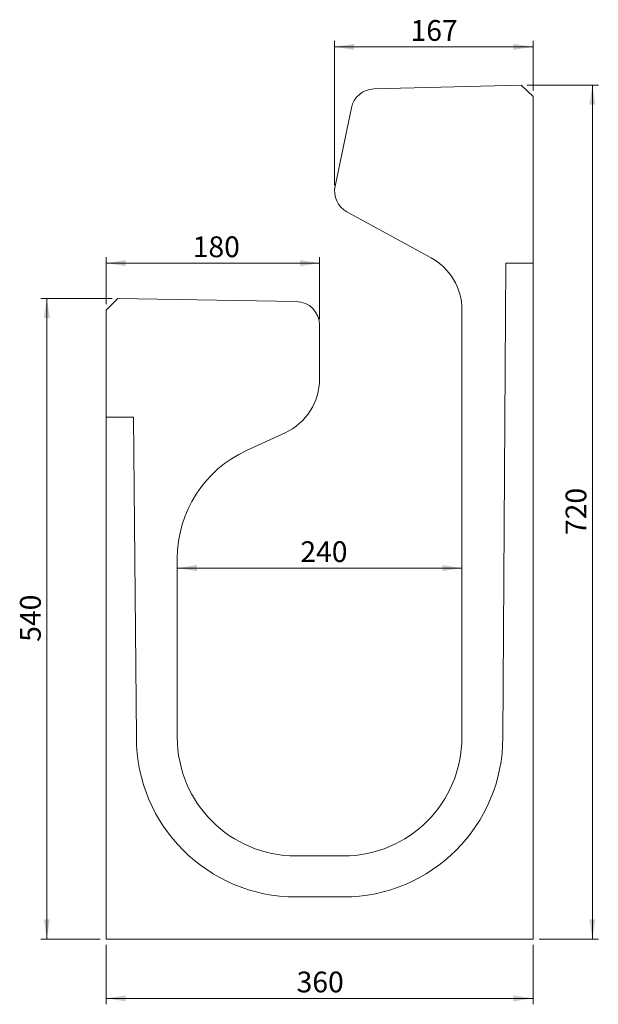
# Model space of a CAD drawing. Units: millimetres. Extents: x 152 to 249, y 59 to 225.
import ezdxf

# ---------------------------------------------------------------- set-up
doc = ezdxf.new("R2010")
doc.units = ezdxf.units.MM
doc.styles.add('SLDTEXTSTYLE0', font='TXT', dxfattribs={"width": 0.75})
doc.dimstyles.new('SLDDIMSTYLE0', dxfattribs={"dimtxt": 3.5, "dimasz": 3.302, "dimexe": 0, "dimexo": 0.0625, "dimgap": 0.875, "dimtad": 1, "dimlfac": 5, "dimrnd": 1e-09, "dimzin": 12, "dimdsep": 46, "dimtxsty": 'SLDTEXTSTYLE0', "dimsah": 1, "dimcen": 0.09, "dimadec": 0, "dimazin": 3, "dimtfac": 1, "dimtofl": 0, "dimtmove": 0, "dimatfit": 3, "dimfxl": 0, "dimfrac": 2, "dimtolj": 1, "dimtzin": 12, "dimarcsym": 0})
doc.dimstyles.new('SLDDIMSTYLE1', dxfattribs={"dimtxt": 3.5, "dimasz": 3.302, "dimexe": 0, "dimexo": 0.0625, "dimgap": 0.875, "dimtad": 1, "dimdec": 0, "dimlfac": 5, "dimrnd": 1e-09, "dimzin": 12, "dimdsep": 46, "dimtxsty": 'SLDTEXTSTYLE0', "dimsah": 1, "dimcen": 0.09, "dimadec": 0, "dimazin": 3, "dimtfac": 1, "dimtofl": 0, "dimtmove": 0, "dimatfit": 3, "dimfxl": 0, "dimfrac": 2, "dimtolj": 1, "dimtzin": 12, "dimarcsym": 0})
doc.dimstyles.new('SLDDIMSTYLE2', dxfattribs={"dimtxt": 3.5, "dimasz": 3.302, "dimexe": 0, "dimexo": 0.0625, "dimgap": 0.875, "dimtad": 1, "dimdec": 0, "dimlfac": 5, "dimrnd": 1e-09, "dimzin": 12, "dimdsep": 46, "dimtxsty": 'SLDTEXTSTYLE0', "dimsah": 1, "dimcen": 0.09, "dimadec": 0, "dimazin": 3, "dimtfac": 1, "dimtdec": 0, "dimtofl": 0, "dimtmove": 0, "dimatfit": 3, "dimfxl": 0, "dimfrac": 2, "dimtolj": 1, "dimtzin": 12, "dimarcsym": 0})

# ---------------------------------------------------------------- blocks, each defined once
blk = doc.blocks.new('_D')
at = {"color": 7, "linetype": 'Continuous', "lineweight": 0}
for p, q in [((166.28, 68.8), (166.28, 58.8)), ((238.28, 68.8), (238.28, 58.8)), ((166.28, 59.8), (238.28, 59.8))]:
    blk.add_line(p, q, dxfattribs=at)
for points in [[(166.28, 59.8), (169.58, 59.29), (169.58, 60.3)], [(238.28, 59.8), (234.97, 60.3), (234.97, 59.29)]]:
    blk.add_solid(points, dxfattribs=at)
at = {"color": 7, "linetype": 'Continuous', "lineweight": 0, "insert": (198.4, 64.31), "char_height": 3.5, "attachment_point": 1, "style": 'SLDTEXTSTYLE0'}
blk.add_mtext('360', dxfattribs=at)
blk = doc.blocks.new('_D_1')
at = {"color": 7, "linetype": 'Continuous', "lineweight": 0}
for p, q in [((237.28, 213.74), (249.28, 213.74)), ((248.28, 213.74), (248.28, 69.8)), ((239.28, 69.8), (249.28, 69.8))]:
    blk.add_line(p, q, dxfattribs=at)
for points in [[(248.28, 213.74), (247.77, 210.44), (248.78, 210.44)], [(248.28, 69.8), (248.78, 73.1), (247.77, 73.1)]]:
    blk.add_solid(points, dxfattribs=at)
at = {"color": 7, "linetype": 'Continuous', "lineweight": 0, "insert": (243.76, 137.89), "char_height": 3.5, "attachment_point": 1, "rotation": 90, "style": 'SLDTEXTSTYLE0'}
blk.add_mtext('720', dxfattribs=at)
blk = doc.blocks.new('_D_2')
at = {"color": 7, "linetype": 'Continuous', "lineweight": 0}
for p, q in [((167.28, 177.76), (155.28, 177.76)), ((156.28, 69.8), (156.28, 177.76)), ((165.28, 69.8), (155.28, 69.8))]:
    blk.add_line(p, q, dxfattribs=at)
for points in [[(156.28, 177.76), (155.77, 174.46), (156.78, 174.46)], [(156.28, 69.8), (156.78, 73.1), (155.77, 73.1)]]:
    blk.add_solid(points, dxfattribs=at)
at = {"color": 7, "linetype": 'Continuous', "lineweight": 0, "insert": (151.76, 119.9), "char_height": 3.5, "attachment_point": 1, "rotation": 90, "style": 'SLDTEXTSTYLE0'}
blk.add_mtext('540', dxfattribs=at)
blk = doc.blocks.new('_D_3')
at = {"color": 7, "linetype": 'Continuous', "lineweight": 0}
for p, q in [((166.28, 176.8), (166.28, 184.72)), ((202.28, 174.26), (202.28, 184.72)), ((202.28, 183.72), (166.28, 183.72))]:
    blk.add_line(p, q, dxfattribs=at)
for points in [[(166.28, 183.72), (169.58, 183.21), (169.58, 184.23)], [(202.28, 183.72), (198.97, 184.23), (198.97, 183.21)]]:
    blk.add_solid(points, dxfattribs=at)
at = {"color": 7, "linetype": 'Continuous', "lineweight": 0, "insert": (180.88, 188.23), "char_height": 3.5, "attachment_point": 1, "style": 'SLDTEXTSTYLE0'}
blk.add_mtext('180', dxfattribs=at)
blk = doc.blocks.new('_D_4')
at = {"color": 7, "linetype": 'Continuous', "lineweight": 0}
blk.add_line((178.28, 132.32), (226.28, 132.32), dxfattribs=at)
for points in [[(178.28, 132.32), (181.58, 131.82), (181.58, 132.83)], [(226.28, 132.32), (222.97, 132.83), (222.97, 131.82)]]:
    blk.add_solid(points, dxfattribs=at)
at = {"color": 7, "linetype": 'Continuous', "lineweight": 0, "insert": (199.03, 136.84), "char_height": 3.5, "attachment_point": 1, "style": 'SLDTEXTSTYLE0'}
blk.add_mtext('240', dxfattribs=at)
blk = doc.blocks.new('_D_5')
at = {"color": 7, "linetype": 'Continuous', "lineweight": 0}
for p, q in [((204.8, 196.89), (204.8, 221.18)), ((238.28, 212.8), (238.28, 221.18)), ((238.28, 220.18), (204.8, 220.18))]:
    blk.add_line(p, q, dxfattribs=at)
for points in [[(204.8, 220.18), (208.1, 219.67), (208.1, 220.69)], [(238.28, 220.18), (234.97, 220.69), (234.97, 219.67)]]:
    blk.add_solid(points, dxfattribs=at)
at = {"color": 7, "linetype": 'Continuous', "lineweight": 0, "insert": (217.61, 224.69), "char_height": 3.5, "attachment_point": 1, "style": 'SLDTEXTSTYLE0'}
blk.add_mtext('167', dxfattribs=at)

msp = doc.modelspace()

# ---------------------------------------------------------------- linework, layer by layer
at = {"color": 7, "linetype": 'Continuous', "lineweight": 15}
for p, q in [((236.2766, 213.7427), (211.4396, 213.0804)), ((238.2759, 211.796), (236.2766, 213.7427)), ((238.2759, 183.7427), (238.2759, 211.796)), ((207.6304, 209.8976), (204.8813, 196.702)), ((206.8818, 192.3746), (221.0644, 184.6386)), ((233.6759, 183.7427), (233.1759, 103.796)), ((238.2759, 183.7427), (233.6759, 183.7427)), ((238.2759, 183.7427), (238.2759, 69.796)), ((168.2756, 177.7627), (166.2759, 175.796)), ((198.3425, 177.2615), (168.2756, 177.7627)), ((166.2759, 175.796), (166.2759, 157.7627)), ((226.2759, 175.8597), (226.2759, 103.796)), ((202.2759, 164.213), (202.2759, 173.2621)), ((166.2759, 69.796), (166.2759, 157.7627)), ((170.8759, 157.7627), (166.2759, 157.7627)), ((171.3759, 103.796), (170.8759, 157.7627)), ((189.9428, 152.1433), (196.4424, 155.1223)), ((178.2759, 103.796), (178.2759, 133.962)), ((206.2759, 83.796), (198.2759, 83.796)), ((206.2759, 76.896), (198.2759, 76.896)), ((166.2759, 69.796), (238.2759, 69.796))]:
    msp.add_line(p, q, dxfattribs=at)
for centre, radius, start, end in [((211.5463, 209.0818), 4, 91.527525, 168.231711), ((208.7972, 195.8862), 4, 168.231711, 241.38954), ((216.2759, 175.8597), 10, 0, 61.38954), ((198.2759, 173.2621), 4, 0, 89.045159), ((192.2759, 164.213), 10, 294.623565, 0), ((198.2759, 133.962), 20, 114.623565, 180), ((198.2759, 103.796), 26.9, 180, 270), ((198.2759, 103.796), 20, 180, 270), ((206.2759, 103.796), 26.9, 270, 360), ((206.2759, 103.796), 20, 270, 0)]:
    msp.add_arc(centre, radius, start, end, dxfattribs=at)

# ---------------------------------------------------------------- dimensions: what is measured, and where the dimension line sits
at = {"color": 7, "linetype": 'Continuous', "lineweight": 0}
for base, p1, p2, dimstyle, picture, middle in [((204.7972, 220.1816), (238.2759, 211.796), (204.7972, 195.8862), 'SLDDIMSTYLE2', '_D_5', (221.4914, 220.1816)), ((166.2759, 183.7226), (202.2759, 173.2621), (166.2759, 175.796), 'SLDDIMSTYLE0', '_D_3', (184.7624, 183.7226)), ((238.2759, 59.796), (166.2759, 69.796), (238.2759, 69.796), 'SLDDIMSTYLE0', '_D', (202.2759, 59.796))]:
    dim = msp.add_linear_dim(base=base, p1=p1, p2=p2, dimstyle=dimstyle, dxfattribs=at)
    dim.commit()
    dim.dimension.update_dxf_attribs({"geometry": picture, "text_midpoint": middle, "dimtype": 160})
for base, p1, p2, angle, dimstyle, picture, middle in [((248.2759, 69.796), (236.2766, 213.7427), (238.2759, 69.796), 90, 'SLDDIMSTYLE1', '_D_1', (248.2759, 141.7693)), ((156.2759, 177.7627), (166.2759, 69.796), (168.2756, 177.7627), 90, 'SLDDIMSTYLE1', '_D_2', (156.2759, 123.7793)), ((226.2759, 132.3246), (178.2759, 133.962), (226.2759, 103.796), 0, 'SLDDIMSTYLE0', '_D_4', (202.9059, 132.3246))]:
    dim = msp.add_linear_dim(base=base, p1=p1, p2=p2, angle=angle, dimstyle=dimstyle, dxfattribs=at)
    dim.commit()
    dim.dimension.update_dxf_attribs({"geometry": picture, "text_midpoint": middle, "dimtype": 160})

doc.saveas('drawing.dxf')
